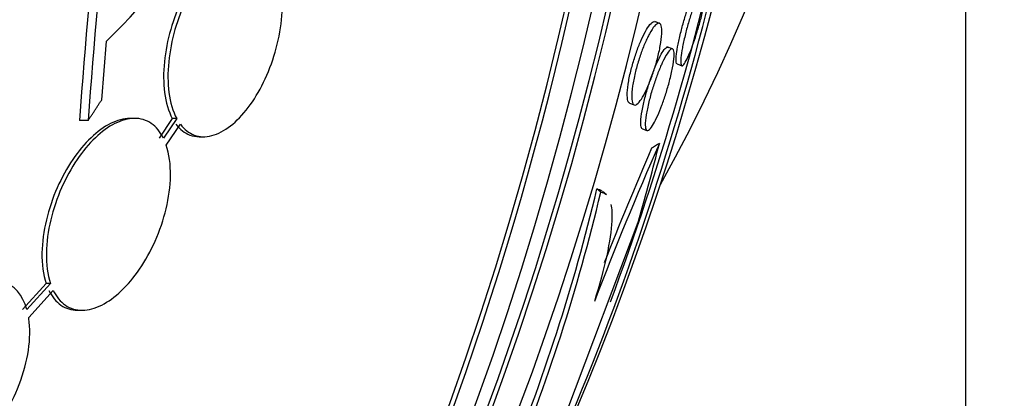
# Paper-space layout 'Layout1' of a CAD drawing. Units: millimetres. Extents: x 0 to 1478, y 0 to 2281.
# Drawn here: x 708 to 717, y 822 to 825 of the extents above; entities that cross this region are included whole.
import ezdxf
from ezdxf import colors
from ezdxf.entities.mleader import LeaderData, LeaderLine
from ezdxf.math import Vec2, Vec3

# ---------------------------------------------------------------- set-up
doc = ezdxf.new("R2010")
doc.units = ezdxf.units.MM
doc.layers.add('DV5_Défaut', color=7, linetype='Continuous')
doc.layers.add('Défaut', color=7, linetype='Continuous')

# ---------------------------------------------------------------- blocks, each defined once
blk = doc.blocks.new('_DOT')
at = {"color": 0}
blk.add_line((0, 0), (-1, 0), dxfattribs=at)
at = {"color": 0, "const_width": 0.333}
blk.add_lwpolyline([(-0.1665, 0, 1), (0.1665, 0, 1)], format="xyb", close=True, dxfattribs=at)
blk = doc.blocks.new('SE4')
at = {"layer": 'DV5_Défaut', "color": 7, "linetype": 'Continuous'}
for p, q in [((716.8864, 833.009), (716.8864, 802.8403)), ((714.0134, 825.14), (713.9709, 825.1561)), ((708.78, 824.4238), (708.8247, 824.9739)), ((714.1365, 824.8997), (714.083, 824.9199)), ((714.179, 824.7594), (714.2226, 824.7429)), ((713.7338, 824.3905), (713.7756, 824.3747)), ((708.6519, 824.2282), (708.5704, 824.2282)), ((709.0871, 824.2488), (709.0463, 824.2488)), ((709.4419, 824.2472), (709.3177, 824.0625)), ((709.4828, 824.2472), (709.3586, 824.0625)), ((709.4828, 824.2472), (709.4419, 824.2472)), ((709.3854, 823.9972), (709.5172, 824.1932)), ((713.8529, 824.1516), (713.8958, 824.1354)), ((709.6973, 824.0766), (709.7383, 824.0766)), ((713.4627, 823.556), (713.4257, 823.5867)), ((713.5162, 823.5329), (713.479, 823.5636)), ((713.8189, 823.2961), (713.1408, 821.4957)), ((708.2568, 822.6999), (708.0355, 822.4555)), ((708.2984, 822.6999), (708.0772, 822.4555)), ((708.0939, 822.3794), (708.325, 822.6346)), ((708.2984, 822.6999), (708.2568, 822.6999)), ((708.553, 822.4488), (708.5948, 822.4488))]:
    blk.add_line(p, q, dxfattribs=at)
for centre, radius, start, end in [((766.4506, 820.0263), 58.0325, 167.291742, 175.847792), ((766.1658, 820.1051), 57.6615, 167.28895, 175.899619), ((705.524, 828.428), 4.7776, 313.69941, 353.79209), ((746.0245, 809.9832), 34.9517, 156.33331, 158.96072), ((746.6549, 809.775), 35.6613, 156.54699, 158.41415), ((696.4385, 827.6039), 17.4558, 337.51635, 346.69477), ((696.4767, 827.5758), 17.4552, 337.50749, 346.68564)]:
    blk.add_arc(centre, radius, start, end, dxfattribs=at)
for centre, major_axis, ratio, start_param, end_param in [((693.1576, 832.8174), (0, -26.8336), 0.777146, 0.356169, 2.785423), ((693.1576, 832.8174), (0, 26.7804), 0.777146, 3.607902, 5.816876), ((693.5666, 832.8174), (0, -26.5884), 0.777146, 0.504109, 2.637483), ((693.9442, 832.8174), (0, -26.3458), 0.777146, 0.514748, 2.626844), ((694.5735, 832.8174), (0, -25.9056), 0.777146, 0.608977, 2.532616), ((693.9442, 832.8174), (0, -26.2916), 0.777146, 0.649741, 2.491852), ((704.0815, 832.8174), (0, 15.75), 0.777146, 4.089419, 5.335359), ((697.0908, 832.8174), (0, 23.6453), 0.777146, 4.13084, 4.999585), ((696.7761, 832.8174), (0, -23.9165), 0.777146, 1.126064, 1.298059), ((696.7761, 832.8174), (0, -23.9761), 0.777146, 0.89223, 1.273452), ((702.7075, 819.8324), (9.8603, 11.9112), 0.529256, -0.888256, -0.83054), ((713.9874, 822.5996), (1.2753, 1.5406), 0.529256, 0.985483, 1.033484)]:
    blk.add_ellipse(centre, major_axis=major_axis, ratio=ratio, start_param=start_param, end_param=end_param, dxfattribs=at)
for points, knots in [([(710.097, 825.8765), (710.0718, 825.8765), (710.0458, 825.8731), (710.0195, 825.8662), (709.9626, 825.8514), (709.9025, 825.8201), (709.8444, 825.7748), (709.7872, 825.7302), (709.7304, 825.671), (709.6784, 825.6023), (709.6257, 825.5327), (709.5767, 825.4516), (709.5347, 825.3655), (709.4914, 825.2765), (709.4545, 825.1798), (709.4266, 825.0831), (709.3975, 824.9823), (709.3774, 824.8788), (709.3676, 824.7805), (709.3574, 824.6789), (709.358, 824.5801), (709.3693, 824.4922), (709.3814, 824.398), (709.4062, 824.3135), (709.4419, 824.2472)], [0, 0, 0, 0, 0.0591425, 0.0591425, 0.0591425, 0.186661, 0.186661, 0.186661, 0.3120553, 0.3120553, 0.3120553, 0.4388657, 0.4388657, 0.4388657, 0.569965, 0.569965, 0.569965, 0.7066556, 0.7066556, 0.7066556, 0.848061, 0.848061, 0.848061, 1, 1, 1, 1]), ([(710.3565, 825.76), (710.32, 825.8083), (710.275, 825.8432), (710.2249, 825.8614), (710.1748, 825.8796), (710.1181, 825.8814), (710.0597, 825.8662), (710.0028, 825.8514), (709.9428, 825.82), (709.8846, 825.7747), (709.8274, 825.7302), (709.7706, 825.671), (709.7186, 825.6022), (709.666, 825.5326), (709.6169, 825.4515), (709.575, 825.3653), (709.5317, 825.2763), (709.4949, 825.1797), (709.467, 825.0829), (709.438, 824.9822), (709.4179, 824.8786), (709.4081, 824.7803), (709.398, 824.6787), (709.3987, 824.58), (709.41, 824.4921), (709.4222, 824.398), (709.4471, 824.3135), (709.4828, 824.2472)], [0, 0, 0, 0, 0.108648, 0.108648, 0.108648, 0.217589, 0.217589, 0.217589, 0.323653, 0.323653, 0.323653, 0.427957, 0.427957, 0.427957, 0.533436, 0.533436, 0.533436, 0.642469, 0.642469, 0.642469, 0.756137, 0.756137, 0.756137, 0.87371, 0.87371, 0.87371, 1, 1, 1, 1]), ([(709.5172, 824.1932), (709.5535, 824.1449), (709.5982, 824.1099), (709.6481, 824.0918), (709.6981, 824.0735), (709.7546, 824.0717), (709.8129, 824.0869), (709.8697, 824.1017), (709.9297, 824.1331), (709.9878, 824.1783), (710.045, 824.2228), (710.1019, 824.2818), (710.154, 824.3504), (710.2068, 824.4199), (710.256, 824.5008), (710.2981, 824.5868), (710.3417, 824.6757), (710.3788, 824.7723), (710.4069, 824.869), (710.4362, 824.9699), (710.4565, 825.0735), (710.4664, 825.172), (710.4766, 825.2737), (710.476, 825.3726), (710.4646, 825.4606), (710.4523, 825.5549), (710.4272, 825.6396), (710.3912, 825.7059)], [0, 0, 0, 0, 0.108668, 0.108668, 0.108668, 0.217638, 0.217638, 0.217638, 0.323605, 0.323605, 0.323605, 0.427716, 0.427716, 0.427716, 0.533063, 0.533063, 0.533063, 0.64212, 0.64212, 0.64212, 0.755934, 0.755934, 0.755934, 0.873627, 0.873627, 0.873627, 1, 1, 1, 1]), ([(714.1798, 824.7591), (714.1756, 824.7607), (714.1727, 824.7665), (714.1711, 824.7768), (714.1687, 824.7921), (714.1694, 824.8178), (714.1736, 824.8528), (714.1767, 824.8787), (714.1819, 824.9103), (714.1889, 824.9458), (714.1959, 824.9814), (714.2051, 825.0221), (714.2157, 825.0639), (714.2252, 825.1015), (714.236, 825.1411), (714.2473, 825.1792), (714.2581, 825.216), (714.2696, 825.2522), (714.2809, 825.2855), (714.2928, 825.3208), (714.3047, 825.3536), (714.3159, 825.3821), (714.3285, 825.4142), (714.3404, 825.4417), (714.3511, 825.4636), (714.3633, 825.4887), (714.3741, 825.5071), (714.383, 825.5181), (714.3907, 825.5277), (714.3972, 825.5319), (714.4019, 825.5304)], [0, 0, 0, 0, 0.089094, 0.089094, 0.089094, 0.222131, 0.222131, 0.222131, 0.319853, 0.319853, 0.319853, 0.418231, 0.418231, 0.418231, 0.50653, 0.50653, 0.50653, 0.5916, 0.5916, 0.5916, 0.681634, 0.681634, 0.681634, 0.782702, 0.782702, 0.782702, 0.898481, 0.898481, 0.898481, 1, 1, 1, 1]), ([(714.3439, 825.3254), (714.3586, 825.3654), (714.3728, 825.4004), (714.3855, 825.4281), (714.3981, 825.4558), (714.4095, 825.4772), (714.4191, 825.4916), (714.4299, 825.5076), (714.4386, 825.5152), (714.4448, 825.5141), (714.4513, 825.5128), (714.4551, 825.5015), (714.4555, 825.4802), (714.4559, 825.4596), (714.4531, 825.4289), (714.4469, 825.3898), (714.4424, 825.3616), (714.436, 825.3282), (714.4281, 825.2919), (714.4201, 825.2555), (714.4102, 825.215), (714.3994, 825.1744), (714.3895, 825.1371), (714.3785, 825.0986), (714.3674, 825.0622), (714.3564, 825.0259), (714.3449, 824.9907), (714.3338, 824.9588), (714.3218, 824.9242), (714.31, 824.8927), (714.2991, 824.8658), (714.2866, 824.8351), (714.2749, 824.8096), (714.2647, 824.7902), (714.253, 824.768), (714.2428, 824.7533), (714.2348, 824.7466), (714.2259, 824.7392), (714.2195, 824.7413), (714.216, 824.7533), (714.2125, 824.7653), (714.2121, 824.7878), (714.2151, 824.82), (714.2174, 824.8442), (714.2218, 824.8746), (714.2282, 824.9094), (714.2347, 824.9443), (714.2435, 824.9849), (714.2538, 825.0272), (714.263, 825.0649), (714.2737, 825.1051), (714.2849, 825.1441), (714.2956, 825.181), (714.307, 825.2179), (714.3183, 825.252), (714.3269, 825.2779), (714.3355, 825.3026), (714.3439, 825.3254)], [0, 0, 0, 0, 0.056872, 0.056872, 0.056872, 0.113376, 0.113376, 0.113376, 0.176587, 0.176587, 0.176587, 0.244076, 0.244076, 0.244076, 0.309076, 0.309076, 0.309076, 0.355708, 0.355708, 0.355708, 0.4026, 0.4026, 0.4026, 0.445511, 0.445511, 0.445511, 0.488135, 0.488135, 0.488135, 0.534357, 0.534357, 0.534357, 0.58695, 0.58695, 0.58695, 0.647179, 0.647179, 0.647179, 0.713461, 0.713461, 0.713461, 0.780304, 0.780304, 0.780304, 0.83039, 0.83039, 0.83039, 0.880847, 0.880847, 0.880847, 0.925624, 0.925624, 0.925624, 0.967991, 0.967991, 0.967991, 1, 1, 1, 1]), ([(713.7344, 824.3903), (713.7274, 824.3929), (713.7217, 824.4003), (713.7178, 824.4123), (713.7125, 824.4288), (713.7102, 824.4546), (713.7116, 824.4882), (713.7129, 824.5189), (713.7174, 824.5573), (713.7249, 824.5998), (713.7316, 824.6375), (713.7409, 824.6796), (713.7521, 824.7222), (713.7623, 824.7611), (713.7743, 824.8015), (713.7871, 824.8398), (713.7996, 824.8776), (713.8132, 824.9144), (713.8268, 824.9476), (713.841, 824.9826), (713.8556, 825.0146), (713.8696, 825.0417), (713.8848, 825.0714), (713.8996, 825.096), (713.9131, 825.1145), (713.928, 825.1349), (713.9415, 825.1482), (713.9529, 825.1539), (713.9605, 825.1576), (713.9672, 825.1581), (713.9729, 825.1552)], [0, 0, 0, 0, 0.090943, 0.090943, 0.090943, 0.215148, 0.215148, 0.215148, 0.32902, 0.32902, 0.32902, 0.429587, 0.429587, 0.429587, 0.521318, 0.521318, 0.521318, 0.611363, 0.611363, 0.611363, 0.705975, 0.705975, 0.705975, 0.809622, 0.809622, 0.809622, 0.924293, 0.924293, 0.924293, 1, 1, 1, 1]), ([(713.9189, 825.0408), (713.9361, 825.0726), (713.9526, 825.0977), (713.9671, 825.1145), (713.9816, 825.1312), (713.9945, 825.1403), (714.005, 825.1412), (714.016, 825.1422), (714.0245, 825.1341), (714.0297, 825.1171), (714.0348, 825.1003), (714.0369, 825.0742), (714.0352, 825.0405), (714.0336, 825.0095), (714.0289, 824.9709), (714.0211, 824.9282), (714.0142, 824.8905), (714.0048, 824.8483), (713.9935, 824.8058), (713.9833, 824.767), (713.9713, 824.7267), (713.9586, 824.6885), (713.9461, 824.6509), (713.9326, 824.6143), (713.9191, 824.5812), (713.9049, 824.5463), (713.8905, 824.5144), (713.8766, 824.4874), (713.8615, 824.4578), (713.8467, 824.4333), (713.8333, 824.415), (713.8185, 824.3947), (713.805, 824.3816), (713.7936, 824.3762), (713.7814, 824.3705), (713.7713, 824.3735), (713.7643, 824.3854), (713.7573, 824.3974), (713.7532, 824.4188), (713.7528, 824.4485), (713.7524, 824.4763), (713.7552, 824.5122), (713.7613, 824.5534), (713.7668, 824.59), (713.7751, 824.6318), (713.7856, 824.675), (713.795, 824.714), (713.8065, 824.7551), (713.819, 824.7947), (713.831, 824.8329), (713.8442, 824.8707), (713.8577, 824.9054), (713.8716, 824.9412), (713.886, 824.9746), (713.8999, 825.0035), (713.9063, 825.0168), (713.9127, 825.0293), (713.9189, 825.0408)], [0, 0, 0, 0, 0.059934, 0.059934, 0.059934, 0.119666, 0.119666, 0.119666, 0.18277, 0.18277, 0.18277, 0.245367, 0.245367, 0.245367, 0.302776, 0.302776, 0.302776, 0.353375, 0.353375, 0.353375, 0.39945, 0.39945, 0.39945, 0.444729, 0.444729, 0.444729, 0.492444, 0.492444, 0.492444, 0.544863, 0.544863, 0.544863, 0.602905, 0.602905, 0.602905, 0.665363, 0.665363, 0.665363, 0.728471, 0.728471, 0.728471, 0.787402, 0.787402, 0.787402, 0.839643, 0.839643, 0.839643, 0.886639, 0.886639, 0.886639, 0.931869, 0.931869, 0.931869, 0.978659, 0.978659, 0.978659, 1, 1, 1, 1]), ([(713.8534, 824.1515), (713.8464, 824.1541), (713.8416, 824.1639), (713.8394, 824.1807), (713.8369, 824.1997), (713.8377, 824.2283), (713.8421, 824.2649), (713.8461, 824.2976), (713.8532, 824.3378), (713.8631, 824.3818), (713.8716, 824.4199), (713.8824, 824.462), (713.8945, 824.504), (713.9055, 824.5421), (713.9179, 824.5812), (713.9307, 824.6181), (713.9433, 824.6546), (713.9565, 824.6899), (713.9694, 824.7216), (713.9832, 824.7554), (713.9969, 824.7859), (714.0096, 824.8116), (714.0239, 824.8402), (714.0372, 824.8635), (714.049, 824.8805), (714.0623, 824.8996), (714.0739, 824.9113), (714.083, 824.9152), (714.0891, 824.9177), (714.0942, 824.9169), (714.0982, 824.9127)], [0, 0, 0, 0, 0.110602, 0.110602, 0.110602, 0.235044, 0.235044, 0.235044, 0.346384, 0.346384, 0.346384, 0.442283, 0.442283, 0.442283, 0.529064, 0.529064, 0.529064, 0.615039, 0.615039, 0.615039, 0.706898, 0.706898, 0.706898, 0.809358, 0.809358, 0.809358, 0.924458, 0.924458, 0.924458, 1, 1, 1, 1]), ([(714.0392, 824.7689), (714.0556, 824.8043), (714.0713, 824.8334), (714.085, 824.8547), (714.0987, 824.876), (714.1109, 824.8901), (714.1207, 824.8964), (714.1314, 824.9034), (714.1397, 824.9014), (714.1449, 824.8905), (714.1501, 824.8793), (714.1523, 824.8583), (714.1507, 824.8285), (714.1492, 824.8007), (714.1444, 824.7642), (714.1363, 824.7219), (714.1293, 824.6851), (714.1196, 824.6428), (714.108, 824.5991), (714.0979, 824.5607), (714.086, 824.5202), (714.0735, 824.4811), (714.0616, 824.4439), (714.0488, 824.407), (714.0361, 824.3733), (714.0229, 824.3381), (714.0095, 824.3054), (713.9968, 824.2769), (713.9828, 824.2456), (713.9692, 824.2187), (713.957, 824.1974), (713.9431, 824.1735), (713.9306, 824.156), (713.92, 824.1458), (713.9083, 824.1345), (713.8987, 824.1318), (713.892, 824.1378), (713.885, 824.1441), (713.8809, 824.1601), (713.8804, 824.1853), (713.88, 824.2093), (713.8829, 824.2426), (713.8892, 824.2826), (713.8948, 824.3178), (713.9034, 824.3595), (713.9142, 824.4036), (713.9236, 824.442), (713.9351, 824.4835), (713.9475, 824.524), (713.9591, 824.5617), (713.9718, 824.5997), (713.9846, 824.635), (713.9976, 824.6709), (714.0111, 824.7049), (714.024, 824.7349), (714.0291, 824.7468), (714.0342, 824.7581), (714.0392, 824.7689)], [0, 0, 0, 0, 0.05888, 0.05888, 0.05888, 0.117472, 0.117472, 0.117472, 0.181178, 0.181178, 0.181178, 0.246445, 0.246445, 0.246445, 0.307241, 0.307241, 0.307241, 0.359854, 0.359854, 0.359854, 0.405843, 0.405843, 0.405843, 0.449565, 0.449565, 0.449565, 0.49503, 0.49503, 0.49503, 0.545171, 0.545171, 0.545171, 0.601704, 0.601704, 0.601704, 0.664317, 0.664317, 0.664317, 0.729631, 0.729631, 0.729631, 0.791813, 0.791813, 0.791813, 0.846357, 0.846357, 0.846357, 0.89368, 0.89368, 0.89368, 0.937675, 0.937675, 0.937675, 0.982412, 0.982412, 0.982412, 1, 1, 1, 1]), ([(709.0465, 824.2488), (709.0454, 824.2488), (709.0444, 824.2487), (709.0433, 824.2487), (708.9863, 824.2481), (708.9241, 824.2314), (708.8619, 824.2), (708.8009, 824.1692), (708.7382, 824.1235), (708.679, 824.067), (708.6186, 824.0094), (708.5601, 823.9392), (708.5077, 823.8621), (708.4529, 823.7814), (708.4033, 823.6912), (708.3623, 823.5985), (708.319, 823.5005), (708.284, 823.3972), (708.2599, 823.2964), (708.2346, 823.1911), (708.2204, 823.0857), (708.2186, 822.9888), (708.2165, 822.882), (708.2295, 822.782), (708.2568, 822.6999)], [0, 0, 0, 0, 0.002462, 0.002462, 0.002462, 0.13433, 0.13433, 0.13433, 0.26365, 0.26365, 0.26365, 0.395325, 0.395325, 0.395325, 0.533196, 0.533196, 0.533196, 0.678985, 0.678985, 0.678985, 0.831415, 0.831415, 0.831415, 1, 1, 1, 1]), ([(709.3586, 824.0625), (709.3296, 824.1215), (709.2906, 824.1692), (709.2443, 824.2009), (709.198, 824.2327), (709.143, 824.2494), (709.0841, 824.2487), (709.0271, 824.2481), (708.9649, 824.2314), (708.9027, 824.2), (708.8416, 824.1692), (708.779, 824.1235), (708.7197, 824.0669), (708.6593, 824.0093), (708.6009, 823.939), (708.5486, 823.8619), (708.4938, 823.7812), (708.4442, 823.691), (708.4033, 823.5982), (708.36, 823.5003), (708.3251, 823.3969), (708.301, 823.2961), (708.2759, 823.1908), (708.2618, 823.0855), (708.26, 822.9886), (708.258, 822.8818), (708.271, 822.782), (708.2984, 822.6999)], [0, 0, 0, 0, 0.107135, 0.107135, 0.107135, 0.214632, 0.214632, 0.214632, 0.318481, 0.318481, 0.318481, 0.420333, 0.420333, 0.420333, 0.524034, 0.524034, 0.524034, 0.632598, 0.632598, 0.632598, 0.747374, 0.747374, 0.747374, 0.867357, 0.867357, 0.867357, 1, 1, 1, 1]), ([(709.4763, 824.1932), (709.5125, 824.1449), (709.5572, 824.1099), (709.6071, 824.0918), (709.6345, 824.0818), (709.6639, 824.0767), (709.6944, 824.0767)], [0, 0, 0, 0, 0.645141, 0.645141, 0.645141, 1, 1, 1, 1]), ([(708.325, 822.6346), (708.3537, 822.5757), (708.3924, 822.5281), (708.4384, 822.4964), (708.4845, 822.4646), (708.5393, 822.4481), (708.5981, 822.4488), (708.6549, 822.4494), (708.7171, 822.4662), (708.7793, 822.4975), (708.8403, 822.5283), (708.903, 822.5739), (708.9623, 822.6302), (709.0228, 822.6876), (709.0815, 822.7576), (709.1341, 822.8345), (709.1892, 822.9151), (709.2391, 823.0053), (709.2804, 823.098), (709.3241, 823.1961), (709.3593, 823.2996), (709.3835, 823.4006), (709.4089, 823.5061), (709.423, 823.6117), (709.4246, 823.7088), (709.4264, 823.8153), (709.4131, 823.9151), (709.3854, 823.9972)], [0, 0, 0, 0, 0.107189, 0.107189, 0.107189, 0.214753, 0.214753, 0.214753, 0.318478, 0.318478, 0.318478, 0.420084, 0.420084, 0.420084, 0.523656, 0.523656, 0.523656, 0.632339, 0.632339, 0.632339, 0.747422, 0.747422, 0.747422, 0.86766, 0.86766, 0.86766, 1, 1, 1, 1]), ([(713.5579, 823.4421), (713.5663, 823.401), (713.5691, 823.3486), (713.5617, 823.1983), (713.5456, 823.0875), (713.4909, 822.8339), (713.4522, 822.6893), (713.4028, 822.5312)], [0, 0, 0, 0, 0.263703, 0.263703, 0.631852, 0.631852, 1, 1, 1, 1]), ([(708.0772, 822.4555), (708.0384, 822.5924), (707.9556, 822.6896), (707.7308, 822.7522), (707.5892, 822.7164), (707.4521, 822.6241)], [0, 0, 0, 0, 0.5, 0.5, 1, 1, 1, 1]), ([(708.2833, 822.6346), (708.3121, 822.5757), (708.3507, 822.5281), (708.3966, 822.4964), (708.4418, 822.4653), (708.4953, 822.4488), (708.5528, 822.4488)], [0, 0, 0, 0, 0.504146, 0.504146, 0.504146, 1, 1, 1, 1]), ([(707.3098, 822.5079), (707.2787, 822.478), (707.2484, 822.4455), (707.2192, 822.4112), (707.155, 822.3358), (707.0955, 822.2498), (707.0444, 822.1601), (706.9896, 822.0636), (706.943, 821.9603), (706.908, 821.8579), (706.8712, 821.7501), (706.8461, 821.6403), (706.835, 821.5377), (706.824, 821.4344), (706.8269, 821.3352), (706.8447, 821.2498), (706.8616, 821.1684), (706.8927, 821.0971), (706.936, 821.0441), (706.9758, 820.9953), (707.0272, 820.9605), (707.0859, 820.944), (707.1403, 820.9287), (707.2024, 820.9286), (707.2668, 820.9438), (707.3293, 820.9585), (707.3957, 820.9879), (707.4605, 821.029), (707.527, 821.0712), (707.5936, 821.1267), (707.6556, 821.1907), (707.7215, 821.2588), (707.784, 821.3382), (707.8388, 821.4227), (707.8978, 821.5138), (707.9495, 821.613), (707.9904, 821.713), (708.0338, 821.8191), (708.0662, 821.9289), (708.0849, 822.0336), (708.104, 822.1401), (708.1093, 822.2445), (708.0995, 822.337), (708.098, 822.3514), (708.0961, 822.3655), (708.0939, 822.3794)], [0, 0, 0, 0, 0.032092, 0.032092, 0.032092, 0.102927, 0.102927, 0.102927, 0.179082, 0.179082, 0.179082, 0.259328, 0.259328, 0.259328, 0.340205, 0.340205, 0.340205, 0.417347, 0.417347, 0.417347, 0.488244, 0.488244, 0.488244, 0.553883, 0.553883, 0.553883, 0.617535, 0.617535, 0.617535, 0.682718, 0.682718, 0.682718, 0.752103, 0.752103, 0.752103, 0.826949, 0.826949, 0.826949, 0.906463, 0.906463, 0.906463, 0.987532, 0.987532, 0.987532, 1, 1, 1, 1])]:
    blk.add_open_spline(points, degree=3, knots=knots, dxfattribs=at)
for points, degree in [([(708.6519, 824.2282), (708.7163, 824.3259), (708.78, 824.4238)], 2), ([(713.4257, 823.5867), (713.4437, 823.5856), (713.4595, 823.5797), (713.473, 823.5687)], 3), ([(713.4627, 823.556), (713.4808, 823.5549), (713.4966, 823.5489), (713.5102, 823.5379)], 3)]:
    blk.add_open_spline(points, degree=degree, dxfattribs=at)

psp = doc.layouts.get("Layout1")

# ---------------------------------------------------------------- block references
at = {"layer": 'Défaut'}
psp.add_blockref('SE4', (0, 0), dxfattribs=at)

# ---------------------------------------------------------------- leaders
at = {"layer": 'Défaut', "color": 7, "linetype": 'Continuous'}
ml = psp.add_multileader_mtext('Standard', dxfattribs=at)
ml.set_content('{\\pxsm0.9;\\fSolid Edge ISO|b1||i0||c0|p34;\\W1.;16/06/2016\\P}', color=256)
ml.set_leader_properties()
ml.set_arrow_properties(name='DOT')
ml.build(insert=Vec2(0, 0))
ml.multileader.update_dxf_attribs({"leader_type": 0, "dogleg_length": 0, "arrow_head_size": 12})
ctx = ml.context
ctx.base_point, ctx.char_height, ctx.arrow_head_size, ctx.landing_gap_size = Vec3(1388.5621, 2269.7168), 12, 12, 4.2
notes = []
notes.append((ctx, [(0, (0, 0, 0), (0, 0), (1, 0), 1, [])]))
ctx.mtext.insert = Vec3(1392.7621, 2275.8369)
for ctx, leaders in notes:
    for number, flags, end, landing, length, lines in leaders:
        leader = LeaderData()
        leader.index, (leader.has_last_leader_line, leader.has_dogleg_vector, leader.attachment_direction) = number, flags
        leader.last_leader_point, leader.dogleg_vector, leader.dogleg_length = Vec3(end), Vec3(landing), length
        for number, points, colour, breaks in lines:
            line = LeaderLine()
            line.index, line.vertices, line.color, line.breaks = number, Vec3.list(points), colors.encode_raw_color(colour), breaks
            leader.lines.append(line)
        ctx.leaders.append(leader)

doc.saveas('drawing.dxf')
